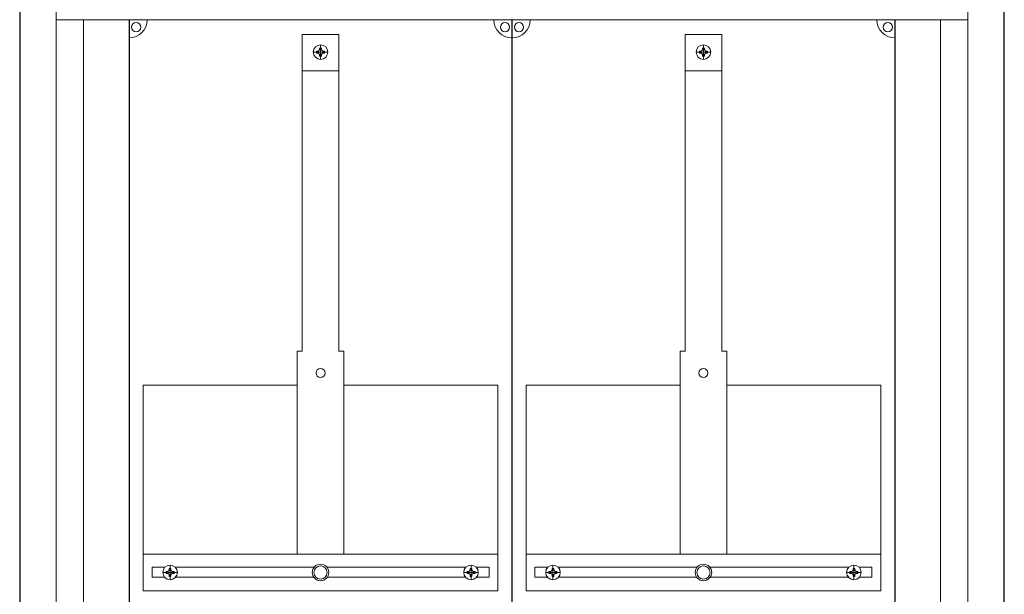
# Model space of a CAD drawing. Extents: x 134 to 674, y -10 to 858.
# Drawn here: x 134 to 674, y 293 to 608 of the extents above; entities that cross this region are included whole.
import ezdxf

# ---------------------------------------------------------------- set-up
doc = ezdxf.new("R2010")
doc.units = 0
for name, color, linetype, lineweight in [('schrack-details', 4, 'Continuous', 5), ('schrack-others', 2, 'Continuous', 13), ('schrack-outline', 1, 'Continuous', 25)]:
    doc.layers.add(name, color=color, linetype=linetype, lineweight=lineweight)
doc.layers.add('schrack-terminal', color=7, linetype='Continuous')
doc.styles.add('styl', font='simplex_0.ttf')

# ---------------------------------------------------------------- blocks, each defined once
blk = doc.blocks.new('c_il153218vs_v')
at = {"layer": 'schrack-details'}
for p, q in [((154.33, 9.55), (154.33, 837.55)), ((654.33, 9.55), (654.33, 837.55)), ((303.33, 589.77), (295.33, 589.77)), ((297.13, 589.77), (297.13, 590.28)), ((297.13, 590.28), (298.13, 590.28)), ((297.13, 589.25), (297.13, 589.77)), ((298.13, 589.25), (297.13, 589.25)), ((298.82, 590.97), (298.13, 590.28)), ((298.82, 588.56), (298.13, 589.25)), ((298.82, 591.97), (299.33, 591.97)), ((298.82, 590.97), (298.82, 591.97)), ((299.33, 585.77), (299.33, 593.77)), ((299.33, 591.97), (299.85, 591.97)), ((299.85, 591.97), (299.85, 590.97)), ((299.85, 590.97), (300.54, 590.28)), ((299.85, 588.56), (300.54, 589.25)), ((300.54, 590.28), (301.53, 590.28)), ((301.53, 589.25), (300.54, 589.25)), ((301.53, 590.28), (301.53, 589.77)), ((301.53, 589.77), (301.53, 589.25)), ((505.33, 589.77), (513.33, 589.77)), ((508.13, 590.28), (507.13, 590.28)), ((507.13, 590.28), (507.13, 589.77)), ((507.13, 589.77), (507.13, 589.25)), ((507.13, 589.25), (508.13, 589.25)), ((508.82, 590.97), (508.13, 590.28)), ((508.82, 588.56), (508.13, 589.25)), ((508.82, 591.97), (508.82, 590.97)), ((509.33, 591.97), (508.82, 591.97)), ((509.33, 585.77), (509.33, 593.77)), ((509.85, 591.97), (509.33, 591.97)), ((509.85, 590.97), (509.85, 591.97)), ((509.85, 590.97), (510.54, 590.28)), ((509.85, 588.56), (510.54, 589.25)), ((511.53, 590.28), (510.54, 590.28)), ((510.54, 589.25), (511.53, 589.25)), ((511.53, 589.77), (511.53, 590.28)), ((511.53, 589.25), (511.53, 589.77)), ((298.82, 587.57), (298.82, 588.56)), ((299.33, 587.57), (298.82, 587.57)), ((299.85, 587.57), (299.33, 587.57)), ((299.85, 588.56), (299.85, 587.57)), ((508.82, 588.56), (508.82, 587.57)), ((508.82, 587.57), (509.33, 587.57)), ((509.33, 587.57), (509.85, 587.57)), ((509.85, 587.57), (509.85, 588.56)), ((289.33, 579.46), (309.33, 579.46)), ((519.33, 579.46), (499.33, 579.46)), ((286.49, 425.78), (289.33, 425.78)), ((309.33, 425.78), (312.18, 425.78)), ((499.33, 425.78), (496.49, 425.78)), ((522.18, 425.78), (519.33, 425.78)), ((216.8, 300.55), (216.8, 308.55)), ((381.86, 300.55), (381.86, 308.55)), ((426.8, 300.55), (426.8, 308.55)), ((591.86, 300.55), (591.86, 308.55)), ((212.8, 304.55), (220.8, 304.55)), ((215.6, 305.07), (214.6, 305.07)), ((214.6, 305.07), (214.6, 304.55)), ((214.6, 304.55), (214.6, 304.04)), ((214.6, 304.04), (215.6, 304.04)), ((216.28, 305.76), (215.6, 305.07)), ((216.28, 303.35), (215.6, 304.04)), ((216.28, 306.75), (216.28, 305.76)), ((216.8, 306.75), (216.28, 306.75)), ((216.28, 303.35), (216.28, 302.35)), ((217.31, 306.75), (216.8, 306.75)), ((217.31, 305.76), (217.31, 306.75)), ((217.31, 305.76), (218, 305.07)), ((217.31, 303.35), (218, 304.04)), ((217.31, 302.35), (217.31, 303.35)), ((219, 305.07), (218, 305.07)), ((218, 304.04), (219, 304.04)), ((219, 304.55), (219, 305.07)), ((219, 304.04), (219, 304.55)), ((385.86, 304.55), (377.86, 304.55)), ((379.66, 304.55), (379.66, 305.07)), ((379.66, 305.07), (380.66, 305.07)), ((379.66, 304.04), (379.66, 304.55)), ((380.66, 304.04), (379.66, 304.04)), ((381.35, 305.76), (380.66, 305.07)), ((381.35, 303.35), (380.66, 304.04)), ((381.35, 306.75), (381.86, 306.75)), ((381.35, 305.76), (381.35, 306.75)), ((381.35, 302.35), (381.35, 303.35)), ((381.86, 306.75), (382.38, 306.75)), ((382.38, 306.75), (382.38, 305.76)), ((382.38, 305.76), (383.07, 305.07)), ((382.38, 303.35), (383.07, 304.04)), ((382.38, 303.35), (382.38, 302.35)), ((383.07, 305.07), (384.06, 305.07)), ((384.06, 304.04), (383.07, 304.04)), ((384.06, 305.07), (384.06, 304.55)), ((384.06, 304.55), (384.06, 304.04)), ((422.8, 304.55), (430.8, 304.55)), ((425.6, 305.07), (424.6, 305.07)), ((424.6, 305.07), (424.6, 304.55)), ((424.6, 304.55), (424.6, 304.04)), ((424.6, 304.04), (425.6, 304.04)), ((426.28, 305.76), (425.6, 305.07)), ((426.28, 303.35), (425.6, 304.04)), ((426.28, 306.75), (426.28, 305.76)), ((426.8, 306.75), (426.28, 306.75)), ((426.28, 303.35), (426.28, 302.35)), ((427.31, 306.75), (426.8, 306.75)), ((427.31, 305.76), (427.31, 306.75)), ((427.31, 305.76), (428, 305.07)), ((427.31, 303.35), (428, 304.04)), ((427.31, 302.35), (427.31, 303.35)), ((429, 305.07), (428, 305.07)), ((428, 304.04), (429, 304.04)), ((429, 304.55), (429, 305.07)), ((429, 304.04), (429, 304.55)), ((595.86, 304.55), (587.86, 304.55)), ((589.66, 304.55), (589.66, 305.07)), ((589.66, 305.07), (590.66, 305.07)), ((589.66, 304.04), (589.66, 304.55)), ((590.66, 304.04), (589.66, 304.04)), ((591.35, 305.76), (590.66, 305.07)), ((591.35, 303.35), (590.66, 304.04)), ((591.35, 306.75), (591.86, 306.75)), ((591.35, 305.76), (591.35, 306.75)), ((591.35, 302.35), (591.35, 303.35)), ((591.86, 306.75), (592.38, 306.75)), ((592.38, 306.75), (592.38, 305.76)), ((592.38, 305.76), (593.07, 305.07)), ((592.38, 303.35), (593.07, 304.04)), ((592.38, 303.35), (592.38, 302.35)), ((593.07, 305.07), (594.06, 305.07)), ((594.06, 304.04), (593.07, 304.04)), ((594.06, 305.07), (594.06, 304.55)), ((594.06, 304.55), (594.06, 304.04)), ((216.28, 302.35), (216.8, 302.35)), ((216.8, 302.35), (217.31, 302.35)), ((381.86, 302.35), (381.35, 302.35)), ((382.38, 302.35), (381.86, 302.35)), ((426.28, 302.35), (426.8, 302.35)), ((426.8, 302.35), (427.31, 302.35)), ((591.86, 302.35), (591.35, 302.35)), ((592.38, 302.35), (591.86, 302.35))]:
    blk.add_line(p, q, dxfattribs=at)
at = {"layer": 'schrack-details', "color": 4}
for p, q in [((289.33, 599.49), (309.33, 599.49)), ((289.33, 599.49), (289.33, 425.78)), ((309.33, 599.49), (309.33, 425.78)), ((499.33, 599.49), (499.33, 425.78)), ((519.33, 599.49), (499.33, 599.49)), ((519.33, 599.49), (519.33, 425.78)), ((286.49, 425.78), (286.49, 314.55)), ((312.18, 425.78), (312.18, 314.55)), ((496.49, 425.78), (496.49, 314.55)), ((522.18, 425.78), (522.18, 314.55))]:
    blk.add_line(p, q, dxfattribs=at)
at = {"layer": 'schrack-details'}
for points in [[(286.49, 407.13), (202.1, 407.13), (202.1, 314.55), (286.49, 314.55)], [(312.18, 407.13), (396.57, 407.13), (396.57, 314.55), (312.18, 314.55)], [(496.49, 407.13), (412.1, 407.13), (412.1, 314.55), (496.49, 314.55)], [(522.18, 407.13), (606.57, 407.13), (606.57, 314.55), (522.18, 314.55)]]:
    blk.add_lwpolyline(points, close=True, dxfattribs=at)
for points in [[(213.99, 307.4), (207.03, 307.4), (207.03, 301.9), (213.8, 301.9)], [(295.81, 307.4), (219.61, 307.4)], [(379.06, 307.4), (302.85, 307.4)], [(384.86, 301.9), (391.87, 301.9), (391.87, 307.4), (384.67, 307.4)], [(423.8, 301.9), (416.79, 301.9), (416.79, 307.4), (423.99, 307.4)], [(429.61, 307.4), (505.81, 307.4)], [(512.85, 307.4), (589.06, 307.4)], [(594.67, 307.4), (601.64, 307.4), (601.64, 301.9), (594.86, 301.9)], [(219.8, 301.9), (295.66, 301.9)], [(303, 301.9), (378.87, 301.9)], [(505.66, 301.9), (429.8, 301.9)], [(588.87, 301.9), (513, 301.9)]]:
    blk.add_lwpolyline(points, dxfattribs=at)
for centre, radius in [((198.21, 603.45), 2.49), ((400.45, 603.45), 2.49), ((408.21, 603.45), 2.49), ((610.45, 603.45), 2.49), ((299.33, 589.77), 4), ((509.33, 589.77), 4), ((299.33, 413.86), 2.49), ((509.33, 413.86), 2.49), ((216.8, 304.55), 4), ((299.33, 304.55), 4.53), ((299.33, 304.55), 3.61), ((381.86, 304.55), 4), ((426.8, 304.55), 4), ((509.33, 304.55), 4.53), ((509.33, 304.55), 3.61), ((591.86, 304.55), 4)]:
    blk.add_circle(centre, radius, dxfattribs=at)
at = {"layer": 'schrack-details', "color": 4}
for centre, start, end in [((194.33, 607.55), 270, 0), ((404.33, 607.55), 180, 270), ((404.33, 607.55), 270, 0), ((614.33, 607.55), 180, 270)]:
    blk.add_arc(centre, 10, start, end, dxfattribs=at)
at = {"layer": 'schrack-others'}
for p, q in [((169.33, 193.55), (169.33, 607.55)), ((639.33, 193.55), (639.33, 607.55)), ((309.33, 314.55), (202.1, 314.55)), ((202.1, 294.55), (202.1, 314.55)), ((396.57, 314.55), (309.33, 314.55)), ((396.57, 294.55), (396.57, 314.55)), ((412.1, 314.55), (499.33, 314.55)), ((412.1, 294.55), (412.1, 314.55)), ((499.33, 314.55), (606.57, 314.55)), ((606.57, 294.55), (606.57, 314.55)), ((396.57, 294.55), (202.1, 294.55)), ((412.1, 294.55), (606.57, 294.55))]:
    blk.add_line(p, q, dxfattribs=at)
blk.add_lwpolyline([(154.33, 193.55), (654.33, 193.55), (654.33, 607.55), (154.33, 607.55)], close=True, dxfattribs=at)
at = {"layer": 'schrack-outline'}
for p, q in [((134.33, 857.55), (134.33, -10.45)), ((674.33, -10.45), (674.33, 857.55))]:
    blk.add_line(p, q, dxfattribs=at)
at = {"layer": 'schrack-outline', "color": 1}
for p, q in [((194.33, 607.55), (194.33, 239.55)), ((404.33, 607.55), (404.33, 239.55)), ((404.33, 607.55), (404.33, 239.55)), ((614.33, 607.55), (614.33, 239.55))]:
    blk.add_line(p, q, dxfattribs=at)
at = {"layer": 'schrack-terminal', "style": 'styl'}
for tag in ['TERMINAL2', 'TERMINAL']:
    blk.add_attdef(tag, (134.13, -19.93), '', height=1.7, dxfattribs=at)

msp = doc.modelspace()

# ---------------------------------------------------------------- block references
msp.add_blockref('c_il153218vs_v', (0, 0))

doc.saveas('drawing.dxf')
